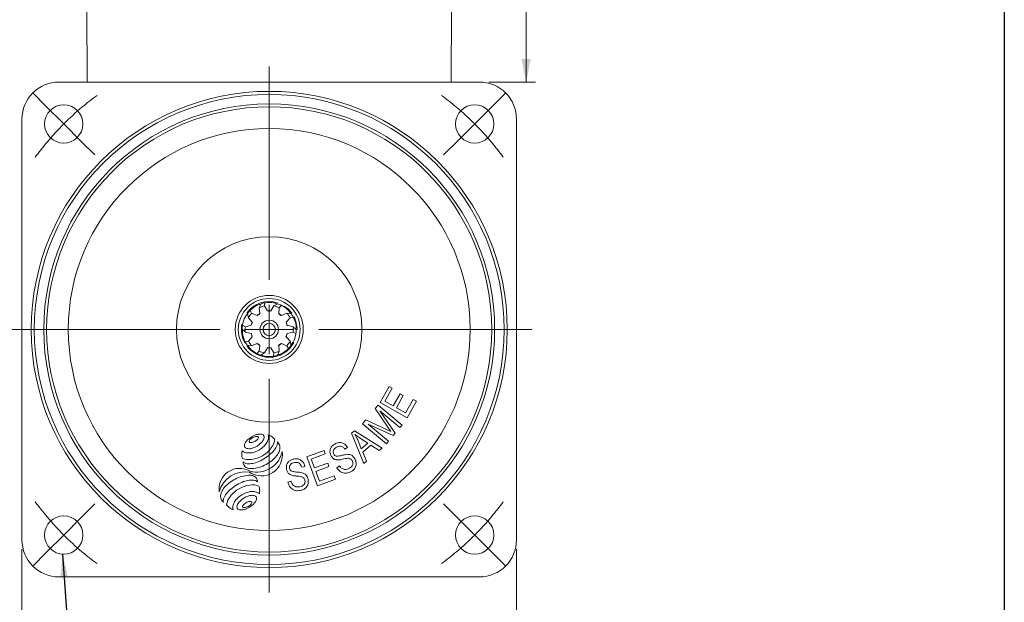
# Model space of a CAD drawing. Units: millimetres. Extents: x 15 to 430, y 15 to 300.
# Drawn here: x 271 to 430, y 112 to 206 of the extents above; entities that cross this region are included whole.
import ezdxf

# ---------------------------------------------------------------- set-up
doc = ezdxf.new("R2010")
doc.units = ezdxf.units.MM
doc.header["$LTSCALE"] = 1.5
doc.styles.add('SLDTEXTSTYLE0', font='ARIAL.TTF', dxfattribs={"width": 0.948})
doc.styles.get("Standard").update_dxf_attribs({"font": 'ARIAL.TTF'})
doc.dimstyles.new('SLDDIMSTYLE0', dxfattribs={"dimtxt": 4.622974, "dimasz": 3.75, "dimexe": 0, "dimexo": 0.0625, "dimgap": 1.155743, "dimtad": 1, "dimdec": 4, "dimrnd": 1e-09, "dimzin": 12, "dimdsep": 46, "dimtxsty": 'SLDTEXTSTYLE0', "dimsah": 1, "dimcen": 0.09, "dimadec": 0, "dimazin": 0, "dimtfac": 1, "dimtdec": 4, "dimtofl": 0, "dimtmove": 0, "dimatfit": 3, "dimfxl": 0, "dimtolj": 1, "dimtzin": 12, "dimarcsym": 0})
doc.dimstyles.new('SLDDIMSTYLE2', dxfattribs={"dimtxt": 0, "dimasz": 3.75, "dimexe": 0, "dimexo": 0.0625, "dimgap": 0, "dimtad": 0, "dimtih": 1, "dimtoh": 1, "dimdec": 0, "dimrnd": 1e-09, "dimzin": 0, "dimdsep": 46, "dimtxsty": 'Standard', "dimsah": 1, "dimcen": 0.09, "dimadec": 0, "dimazin": 0, "dimtfac": 3.75, "dimtdec": 0, "dimtofl": 0, "dimtmove": 0, "dimatfit": 3, "dimfxl": 0, "dimtolj": 1, "dimtzin": 0, "dimarcsym": 0})

# ---------------------------------------------------------------- blocks, each defined once
blk = doc.blocks.new('SW_SYMBOL_MOD_BOX')
at = {"color": 0, "linetype": 'Continuous', "lineweight": 0}
for p, q in [((300, 300), (300, 1200)), ((300, 1200), (1200, 1200)), ((1200, 1200), (1200, 300)), ((300, 300), (1200, 300))]:
    blk.add_line(p, q, dxfattribs=at)
blk = doc.blocks.new('*D13')
at = {"color": 7, "linetype": 'Continuous', "lineweight": 0}
for p, q in [((271.6, 120.22), (271.6, 69.07)), ((351.6, 120.22), (351.6, 69.07)), ((351.6, 70.57), (271.6, 70.57))]:
    blk.add_line(p, q, dxfattribs=at)
for points in [[(271.6, 70.57), (275.35, 69.82), (275.35, 71.32)], [(351.6, 70.57), (347.85, 71.32), (347.85, 69.82)]]:
    blk.add_solid(points, dxfattribs=at)
at = {"color": 7, "linetype": 'Continuous', "lineweight": 0, "xscale": 0.004092790073775989, "yscale": 0.004092790073775989, "zscale": 0.004092790073775989}
blk.add_blockref('SW_SYMBOL_MOD_BOX', (304.88, 71.26), dxfattribs=at)
at = {"color": 7, "linetype": 'Continuous', "lineweight": 0, "insert": (311.26, 76.71), "char_height": 4.762, "attachment_point": 1, "style": 'SLDTEXTSTYLE0'}
blk.add_mtext('80', dxfattribs=at)
blk = doc.blocks.new('*D15')
at = {"color": 7, "linetype": 'Continuous', "lineweight": 0}
for p, q in [((333.1, 238.72), (354.66, 238.72)), ((353.16, 238.72), (353.16, 195.72)), ((347.1, 195.72), (354.66, 195.72))]:
    blk.add_line(p, q, dxfattribs=at)
for points in [[(353.16, 238.72), (352.41, 234.97), (353.91, 234.97)], [(353.16, 195.72), (353.91, 199.47), (352.41, 199.47)]]:
    blk.add_solid(points, dxfattribs=at)
at = {"color": 7, "linetype": 'Continuous', "lineweight": 0, "insert": (347.02, 213.7), "char_height": 4.762, "attachment_point": 1, "rotation": 90, "style": 'SLDTEXTSTYLE0'}
blk.add_mtext('43', dxfattribs=at)
blk = doc.blocks.new('SW_CENTERMARKSYMBOL_0')
at = {"color": 0, "linetype": 'Continuous', "lineweight": 0}
for p, q in [((-69.3, 69.3), (-71.49, 71.49)), ((2.83, 69.3), (5.02, 71.49)), ((-66.47, 66.47), (-69.3, 69.3)), ((0, 66.47), (2.83, 69.3)), ((-66.47, 66.47), (-63.64, 63.64)), ((0, 66.47), (-2.83, 63.64)), ((-63.64, 63.64), (-61.45, 61.45)), ((-2.83, 63.64), (-5.02, 61.45)), ((-63.64, 2.83), (-61.45, 5.02)), ((-2.83, 2.83), (-5.02, 5.02)), ((-66.47, 0), (-63.64, 2.83)), ((0, 0), (-2.83, 2.83)), ((-66.47, 0), (-69.3, -2.83)), ((0, 0), (2.83, -2.83)), ((-69.3, -2.83), (-71.49, -5.02)), ((2.83, -2.83), (5.02, -5.02))]:
    blk.add_line(p, q, dxfattribs=at)
for start, end in [(126.3447, 130.1238), (49.8762, 53.6553), (130.1238, 135), (45, 49.8762), (135, 139.8762), (40.1238, 45), (139.8762, 143.6553), (36.3447, 40.1238), (216.3447, 220.1238), (319.8762, 323.6553), (220.1238, 225), (315, 319.8762), (310.1238, 315), (225, 229.8762), (229.8762, 233.6553), (306.3447, 310.1238)]:
    blk.add_arc((-33.23, 33.23), 47, start, end, dxfattribs=at)
blk = doc.blocks.new('SW_CENTERMARKSYMBOL_1')
at = {"color": 0, "linetype": 'Continuous', "lineweight": 0}
for p, q in [((0, 8), (0, 42.5)), ((0, 0), (0, 4)), ((-8, 0), (-42.5, 0)), ((0, 0), (-4, 0)), ((0, 0), (0, -4)), ((0, 0), (4, 0)), ((8, 0), (42.5, 0)), ((0, -8), (0, -42.5))]:
    blk.add_line(p, q, dxfattribs=at)

msp = doc.modelspace()

# ---------------------------------------------------------------- linework, layer by layer
at = {"color": 7, "linetype": 'Continuous', "lineweight": 30}
msp.add_line((430.5, 300), (430.5, 15), dxfattribs=at)
at = {"color": 7, "linetype": 'Continuous', "lineweight": 15}
for p, q in [((282.14835, 195.72126), (282.09599, 207.72126)), ((341.04363, 195.72126), (341.09599, 207.72126)), ((345.59599, 195.72126), (277.59599, 195.72126)), ((271.59599, 189.72126), (271.59599, 121.72125)), ((351.59599, 121.72125), (351.59599, 189.72126)), ((310.26742, 159.88965), (309.98098, 159.24367)), ((310.83214, 159.52022), (310.89667, 160.04)), ((310.83214, 159.52022), (311.32802, 158.71307)), ((311.86396, 158.71307), (312.35984, 159.52022)), ((312.97127, 159.87447), (312.35984, 159.52022)), ((313.211, 159.24367), (313.56872, 159.62625)), ((308.07103, 158.31265), (308.219, 157.62166)), ((308.74505, 158.34571), (308.49173, 158.80415)), ((308.74505, 158.34571), (309.62065, 157.98418)), ((309.62065, 157.98418), (310.05424, 158.29919)), ((309.62065, 157.98418), (310.12868, 158.28978)), ((309.75005, 158.03437), (309.96503, 158.19434)), ((309.95058, 158.20369), (310.05301, 158.29846)), ((310.05424, 158.29919), (309.98098, 159.24367)), ((311.32802, 158.71307), (311.91865, 158.6617)), ((311.32802, 158.71307), (311.86396, 158.71307)), ((311.46078, 158.6776), (311.72891, 158.68066)), ((311.72396, 158.69673), (311.86254, 158.7132)), ((313.211, 159.24367), (313.13774, 158.29919)), ((313.13774, 158.29919), (313.58538, 157.91047)), ((313.13774, 158.29919), (313.57133, 157.98418)), ((313.22546, 158.19164), (313.44302, 158.03733)), ((313.44846, 158.05325), (313.57025, 157.98511)), ((313.57133, 157.98418), (314.44693, 158.34571)), ((315.14982, 158.27291), (314.44693, 158.34571)), ((314.97298, 157.62166), (315.48726, 157.72091)), ((307.74691, 156.16874), (307.27251, 156.39073)), ((307.74691, 156.16874), (308.6678, 156.39092)), ((308.83341, 156.90063), (308.219, 157.62166)), ((308.6678, 156.39092), (308.89917, 156.93677)), ((308.6678, 156.39092), (308.83341, 156.90063)), ((308.74298, 156.50759), (308.82288, 156.76337)), ((308.80569, 156.76244), (308.83285, 156.89932)), ((314.97298, 157.62166), (314.35857, 156.90063)), ((314.35857, 156.90063), (314.49222, 156.32304)), ((314.35857, 156.90063), (314.52418, 156.39092)), ((314.36631, 156.76206), (314.45202, 156.50816)), ((314.46538, 156.51902), (314.52386, 156.39231)), ((314.52418, 156.39092), (315.44506, 156.16874)), ((315.97092, 155.6967), (315.44506, 156.16874)), ((307.22106, 155.74582), (307.74691, 155.27377)), ((308.6678, 155.05159), (307.74691, 155.27377)), ((308.219, 153.82085), (308.83341, 154.54188)), ((308.83341, 154.54188), (308.6678, 155.05159)), ((308.7266, 154.92349), (308.66812, 155.0502)), ((308.83341, 154.54188), (308.69975, 155.11948)), ((308.82566, 154.68046), (308.73996, 154.93435)), ((314.52418, 155.05159), (314.29281, 154.50574)), ((314.52418, 155.05159), (314.35857, 154.54188)), ((314.35857, 154.54188), (314.97298, 153.82085)), ((314.38629, 154.68007), (314.35913, 154.54319)), ((314.449, 154.93493), (314.3691, 154.67914)), ((315.44506, 155.27377), (314.52418, 155.05159)), ((315.44506, 155.27377), (315.91946, 155.05178)), ((308.219, 153.82085), (307.70472, 153.7216)), ((308.04216, 153.16961), (308.74505, 153.09681)), ((309.62065, 153.45834), (308.74505, 153.09681)), ((310.05424, 153.14332), (309.6066, 153.53204)), ((310.05424, 153.14332), (309.62065, 153.45834)), ((309.74352, 153.38927), (309.62173, 153.4574)), ((309.96768, 153.25005), (309.74896, 153.40518)), ((309.98098, 152.19885), (310.05424, 153.14332)), ((313.57133, 153.45834), (313.0633, 153.15273)), ((313.57133, 153.45834), (313.13774, 153.14332)), ((313.13774, 153.14332), (313.211, 152.19885)), ((313.2414, 153.23883), (313.13896, 153.14405)), ((313.44307, 153.409), (313.22794, 153.24892)), ((314.44693, 153.09681), (313.57133, 153.45834)), ((314.44693, 153.09681), (314.70025, 152.63837)), ((315.12095, 153.12987), (314.97298, 153.82085)), ((309.98098, 152.19885), (309.62325, 151.81627)), ((310.2207, 151.56804), (310.83214, 151.92229)), ((311.32802, 152.72944), (310.83214, 151.92229)), ((311.86396, 152.72944), (311.27333, 152.78081)), ((311.86396, 152.72944), (311.32802, 152.72944)), ((311.46802, 152.74578), (311.32944, 152.72932)), ((311.72977, 152.7649), (311.46306, 152.76186)), ((312.35984, 151.92229), (311.86396, 152.72944)), ((312.35984, 151.92229), (312.29531, 151.40251)), ((312.92456, 151.55286), (313.211, 152.19885)), ((329.52831, 143.92868), (330.99123, 146.51946)), ((331.50714, 146.22826), (330.31187, 144.11143)), ((330.99123, 146.51946), (331.50714, 146.22826)), ((331.64981, 143.3556), (332.76938, 145.33792)), ((333.28187, 145.048), (332.16229, 143.06568)), ((332.76938, 145.33792), (333.28187, 145.048)), ((328.74778, 142.93351), (329.22033, 143.4962)), ((329.22033, 143.4962), (333.07448, 140.25741)), ((333.89765, 141.46079), (329.52831, 143.92868)), ((330.31187, 144.11143), (331.64981, 143.3556)), ((333.64939, 142.22594), (334.89154, 144.42527)), ((335.40744, 144.13407), (333.89765, 141.46079)), ((334.89154, 144.42527), (335.40744, 144.13407)), ((330.79355, 139.92313), (328.74778, 142.93351)), ((332.73698, 139.85444), (329.51143, 142.56561)), ((329.51143, 142.56561), (331.96274, 138.93455)), ((332.16229, 143.06568), (333.64939, 142.22594)), ((326.68577, 140.4803), (327.21399, 141.10807)), ((330.53992, 137.2415), (326.68577, 140.4803)), ((327.21399, 141.10807), (330.57384, 139.56494)), ((331.64708, 138.55856), (327.59673, 140.40097)), ((327.59673, 140.40097), (330.87801, 137.64364)), ((333.07448, 140.25741), (332.73698, 139.85444)), ((324.91631, 138.96997), (325.36891, 139.34328)), ((326.8875, 134.07817), (324.91631, 138.96997)), ((325.36891, 139.34328), (329.8689, 136.53064)), ((330.57384, 139.56494), (331.27023, 139.23489)), ((331.96274, 138.93455), (331.64708, 138.55856)), ((325.9075, 137.85701), (326.49493, 136.42965)), ((327.57359, 137.31739), (326.35673, 138.12038)), ((326.49493, 136.42965), (327.57359, 137.31739)), ((328.04688, 137.00552), (326.71717, 135.9108)), ((329.38702, 136.13375), (328.04688, 137.00552)), ((330.87801, 137.64364), (330.53992, 137.2415)), ((317.67369, 135.13367), (320.4611, 136.16758)), ((320.6672, 135.6121), (318.38968, 134.76772)), ((320.4611, 136.16758), (320.6672, 135.6121)), ((324.26268, 136.65702), (323.8334, 136.3555)), ((326.71717, 135.9108), (327.33635, 134.44629)), ((329.8689, 136.53064), (329.38702, 136.13375)), ((319.41785, 130.43223), (317.67369, 135.13367)), ((318.38968, 134.76772), (318.9235, 133.32801)), ((318.9235, 133.32801), (321.05566, 134.11902)), ((321.05566, 134.11902), (321.2602, 133.56743)), ((327.33635, 134.44629), (326.8875, 134.07817)), ((317.35488, 133.58718), (316.8499, 133.44119)), ((321.2602, 133.56743), (319.12804, 132.77642)), ((319.12804, 132.77642), (319.72224, 131.17642)), ((322.52596, 133.37159), (322.94286, 133.67295)), ((314.63191, 131.03446), (315.12603, 131.18513)), ((322.29501, 131.4995), (319.41785, 130.43223)), ((319.72224, 131.17642), (322.08951, 132.05416)), ((322.08951, 132.05416), (322.29501, 131.4995)), ((277.59599, 115.72126), (345.59599, 115.72126))]:
    msp.add_line(p, q, dxfattribs=at)
at = {"color": 7, "linetype": 'Continuous', "lineweight": 15, "flags": 128}
msp.add_lwpolyline([(315.2415, 158.35948), (314.69064, 158.98824), (314.03088, 159.50561)], dxfattribs=at)
at = {"color": 7, "linetype": 'Continuous', "lineweight": 15}
for centre, radius in [((311.59599, 155.72126), 38.5), ((311.59599, 155.72126), 38), ((311.59599, 155.72126), 36.465), ((278.36197, 188.95528), 3.1), ((311.59599, 155.72126), 36), ((344.83001, 188.95528), 3.1), ((311.59599, 155.72126), 32.5), ((311.59599, 155.72126), 15), ((311.59599, 155.72126), 5.5), ((311.59599, 155.72126), 5), ((311.59599, 155.72126), 1.5), ((311.59599, 155.72126), 1), ((278.36197, 122.48724), 3.1), ((344.83001, 122.48724), 3.1)]:
    msp.add_circle(centre, radius, dxfattribs=at)
for centre, radius, start, end in [((277.59599, 189.72126), 6, 90, 180), ((345.59599, 189.72126), 6, 0, 90), ((311.59599, 155.72126), 4.5, 71.8657034, 143.960803), ((311.59599, 155.72126), 3.875, 101.3687161, 114.6312839), ((311.59599, 155.72126), 4.375, 99.1978674, 107.6783536), ((311.59599, 155.72126), 3.875, 65.3687161, 78.6312839), ((311.59599, 155.72126), 4.375, 63.1978674, 71.6783536), ((311.59599, 155.72126), 4.375, 135.1978674, 143.6783536), ((311.59599, 155.72126), 3.875, 137.3687161, 150.6312839), ((311.59599, 155.72126), 3.875, 29.3687161, 42.6312839), ((311.59599, 155.72126), 4.375, 27.1978674, 35.6783536), ((311.59599, 155.72126), 4.5, 359.5525204, 27.2317399), ((311.59599, 155.72126), 4.5, 168.6945391, 209.0439886), ((311.59599, 155.72126), 4.375, 171.1978674, 179.6783536), ((311.59599, 155.72126), 3.875, 173.3687161, 186.6312839), ((311.59599, 155.72126), 3.875, 353.3687161, 6.6312839), ((311.59599, 155.72126), 4.375, 351.1978674, 359.6783536), ((311.59599, 155.72126), 4.375, 207.1978674, 215.6783536), ((311.59599, 155.72126), 4.5, 215.96639, 270), ((311.59599, 155.72126), 3.875, 209.3687161, 222.6312839), ((311.59599, 155.72126), 4.5, 270, 332.351359), ((311.59599, 155.72126), 3.875, 317.3687161, 330.6312839), ((311.59599, 155.72126), 4.375, 315.1978674, 323.6783536), ((311.59599, 155.72126), 4.375, 243.1978674, 251.6783536), ((311.59599, 155.72126), 3.875, 245.3687161, 258.6312839), ((311.59599, 155.72126), 4.375, 279.1978674, 287.6783536), ((311.59599, 155.72126), 3.875, 281.3687161, 294.6312839), ((310.63516, 135.19824), 3.69325, 109.6123948, 132.2640701), ((310.15551, 136.54434), 2.26425, 95.1326202, 109.6123948), ((310.068, 137.51856), 1.2861, 71.5225095, 95.1326202), ((310.33377, 138.31389), 0.44755, 350.3539555, 71.5225095), ((310.59582, 136.37659), 2.45477, 53.434884, 69.9589228), ((310.31966, 138.34733), 1.16664, 349.3984195, 16.7071813), ((308.02944, 136.93268), 0.44755, 170.3539555, 251.5225095), ((308.85614, 136.79217), 1.2861, 146.7438448, 170.3539555), ((309.67409, 136.25578), 2.26425, 132.2640701, 146.7438448), ((308.50575, 137.61987), 0.15753, 163.1200782, 253.1385067), ((308.93538, 137.4895), 0.60651, 140.6227778, 163.1200782), ((308.63598, 138.04954), 0.60651, 253.1385067, 275.6358072), ((309.36663, 137.13555), 1.16441, 127.8618319, 140.6227778), ((309.87846, 136.47718), 1.99833, 108.3967531, 127.8618319), ((308.58119, 138.60475), 1.16441, 275.6358072, 288.3967531), ((308.31801, 139.39605), 1.99833, 288.3967531, 307.8618319), ((307.72804, 140.04833), 3.69325, 289.6123948, 312.2640701), ((309.61528, 137.26848), 1.16441, 95.6358072, 108.3967531), ((309.56049, 137.82368), 0.60651, 73.1385067, 95.6358072), ((308.82983, 138.73768), 1.16441, 307.8618319, 320.6227778), ((309.26109, 138.38373), 0.60651, 320.6227778, 343.1200782), ((309.69072, 138.25336), 0.15753, 343.1200782, 73.1385067), ((308.68912, 138.99079), 2.26425, 312.2640701, 326.7438448), ((309.50707, 138.4544), 1.2861, 326.7438448, 350.3539555), ((308.67444, 138.92704), 2.93753, 314.2303784, 329.4002284), ((309.34677, 138.52943), 2.15643, 329.4002284, 349.3984195), ((309.30404, 138.51212), 3.26022, 322.1217816, 349.0161834), ((310.8586, 136.73087), 2.01368, 35.1766015, 53.434884), ((309.91172, 138.14978), 3.1512, 321.85104, 339.3642696), ((311.91929, 137.39375), 1.00598, 339.3642696, 10.6257495), ((312.08063, 136.68975), 1.21483, 33.5144816, 47.0717445), ((311.53767, 136.33017), 1.86606, 23.5593244, 33.5144816), ((312.24556, 136.63884), 1.0938, 355.8449012, 23.5593244), ((309.74886, 135.58053), 2.60574, 168.0809893, 182.9032582), ((309.23719, 135.55458), 2.09341, 182.9032582, 199.4514721), ((308.01691, 136.97467), 1.18372, 226.3133281, 253.348685), ((308.30707, 137.9448), 2.19631, 253.348685, 273.1105668), ((308.2952, 137.72801), 1.2861, 251.5225095, 275.1326202), ((308.2077, 138.70223), 2.26425, 275.1326202, 289.6123948), ((310.33708, 135.46084), 3.4061, 235.7264981, 8.9501391), ((308.26466, 138.72506), 2.97772, 273.1105668, 288.1575917), ((309.56945, 136.87918), 4.22669, 255.3121189, 347.866212), ((307.95468, 139.67024), 3.97243, 288.1575917, 301.1757775), ((307.96082, 139.6601), 3.96058, 301.1757775, 314.2303784), ((308.07583, 139.46751), 4.81626, 300.0609465, 322.1217816), ((307.05631, 140.96577), 7.18202, 300.6012677, 310.2342245), ((308.50204, 139.25705), 4.94375, 310.2342245, 321.85104), ((310.22677, 137.28849), 3.25942, 316.6836392, 332.1873237), ((311.33254, 136.70517), 2.00922, 332.1873237, 355.8449012), ((308.32257, 137.81328), 3.1399, 250.2832848, 277.7968873), ((308.30784, 134.25491), 0.93717, 176.9298874, 207.9161735), ((307.98374, 134.86812), 0.83138, 222.6251547, 258.1953242), ((308.39191, 134.29945), 1.03231, 207.9161735, 249.4016005), ((308.34184, 136.5815), 2.58179, 258.1953242, 278.1584297), ((308.09324, 138.31555), 4.33356, 278.1584297, 290.720737), ((308.10233, 139.42172), 4.76335, 277.7968873, 300.0609465), ((307.15175, 140.8044), 6.99454, 290.720737, 300.6012677), ((308.02198, 139.53544), 6.41578, 295.9041883, 306.6469317), ((308.4408, 138.97246), 5.7141, 306.6469317, 316.6836392), ((306.78675, 129.95897), 3.30844, 58.8576441, 188.6984513), ((307.68579, 128.40985), 4.29931, 80.1813116, 165.8808066), ((308.60306, 134.86125), 1.63248, 249.4016005, 269.2825851), ((308.63789, 137.64333), 4.41478, 269.2825851, 283.3709419), ((308.34743, 138.86532), 5.67081, 283.3709419, 295.9041883), ((308.63737, 126.4077), 5.7141, 124.9897286, 136.6836368), ((309.03974, 125.83284), 6.41578, 114.5147674, 124.9897286), ((309.92782, 124.57636), 6.99454, 110.720746, 120.6012677), ((308.73063, 126.51065), 5.67081, 103.370939, 114.5147674), ((308.44016, 127.73264), 4.41478, 89.2825879, 103.370939), ((308.98633, 127.06521), 4.33357, 98.1584352, 110.720746), ((308.73774, 128.79926), 2.58178, 78.1953187, 98.1584352), ((308.47453, 130.47686), 1.67034, 71.2502331, 89.2825879), ((308.66957, 131.05144), 1.06356, 36.0682321, 71.2502331), ((309.09583, 130.51265), 0.83138, 42.6251502, 78.1953187), ((308.77173, 131.12585), 0.93717, 356.9298821, 36.0682321), ((305.74563, 128.67499), 2.00922, 152.1873221, 175.844902), ((306.8514, 128.09167), 3.25942, 136.6836368, 152.1873221), ((307.16785, 127.23098), 3.1512, 141.85104, 159.3642696), ((308.57753, 126.12371), 4.94375, 130.2342245, 141.85104), ((309.12109, 125.79982), 4.81626, 120.0609465, 142.1217816), ((310.02326, 124.41499), 7.18202, 120.6012677, 130.2342245), ((309.09459, 125.84561), 4.76335, 97.7968873, 120.0609465), ((309.24224, 125.59709), 3.97243, 108.1575917, 121.1757775), ((308.93226, 126.54227), 2.97772, 93.1105668, 108.1575917), ((308.87435, 127.45405), 3.1399, 70.2832848, 97.7968873), ((308.88986, 127.32253), 2.19631, 73.348685, 93.1105668), ((309.18001, 128.29266), 1.18372, 46.3133281, 73.348685), ((307.95973, 129.71275), 2.09341, 2.9032582, 19.4514721), ((307.44807, 129.6868), 2.60574, 348.0809893, 2.9032582), ((304.82467, 128.74189), 1.08583, 175.844902, 203.8019933), ((305.57657, 129.07356), 1.90764, 203.8019933, 213.5144816), ((304.99894, 128.69102), 1.21482, 213.5144816, 227.8792359), ((305.10141, 128.00918), 0.94308, 159.3642696, 193.4422047), ((307.89288, 126.75521), 3.26022, 142.1217816, 169.0161834), ((307.85016, 126.7379), 2.15643, 149.4002284, 169.3984195), ((308.52248, 126.34029), 2.93753, 134.2303784, 149.4002284), ((307.63213, 126.8939), 1.2861, 146.7438448, 170.3539555), ((309.23611, 125.60723), 3.96058, 121.1757775, 134.2303784), ((308.45008, 126.3575), 2.26425, 132.2640701, 146.7438448), ((309.41115, 125.29996), 3.69325, 109.6123948, 132.2640701), ((308.30936, 126.61062), 1.16441, 127.8618319, 140.6227778), ((308.82119, 125.95224), 1.99833, 108.3967531, 127.8618319), ((306.50403, 130.15005), 3.69325, 289.6123948, 312.2640701), ((308.9315, 126.64606), 2.26425, 95.1326202, 109.6123948), ((308.558, 126.74354), 1.16441, 95.6358072, 108.3967531), ((308.50322, 127.29875), 0.60651, 73.1385067, 95.6358072), ((307.77256, 128.21274), 1.16441, 307.8618319, 320.6227778), ((308.20381, 127.85879), 0.60651, 320.6227778, 343.1200782), ((308.63345, 127.72843), 0.15753, 343.1200782, 73.1385067), ((308.84399, 127.62028), 1.2861, 71.5225095, 95.1326202), ((307.4651, 129.09252), 2.26425, 312.2640701, 326.7438448), ((309.10976, 128.41561), 0.44755, 350.3539555, 71.5225095), ((308.28305, 128.55612), 1.2861, 326.7438448, 350.3539555), ((306.33833, 128.53646), 2.01368, 215.1766015, 233.434884), ((306.6011, 128.89074), 2.45477, 233.434884, 249.9589228), ((306.87726, 126.92), 1.16664, 169.3984195, 196.7071813), ((306.80542, 127.03441), 0.44755, 170.3539555, 251.5225095), ((307.07119, 127.82973), 1.2861, 251.5225095, 275.1326202), ((306.98368, 128.80396), 2.26425, 275.1326202, 289.6123948), ((307.44847, 127.09493), 0.15753, 163.1200782, 253.1385067), ((307.87811, 126.96456), 0.60651, 140.6227778, 163.1200782), ((307.5787, 127.52461), 0.60651, 253.1385067, 275.6358072), ((307.52391, 128.07981), 1.16441, 275.6358072, 288.3967531), ((307.26073, 128.87112), 1.99833, 288.3967531, 307.8618319), ((277.59599, 121.72126), 6, 180, 270), ((345.59599, 121.72126), 6, 270, 0)]:
    msp.add_arc(centre, radius, start, end, dxfattribs=at)
for points, knots in [([(308.49173, 158.80415), (308.86366, 159.14214), (309.37833, 159.60986), (310.0494, 159.77259), (310.23552, 159.81772)], [0, 0, 0, 0, 0.72265008, 1, 1, 1, 1]), ([(310.89667, 160.04), (311.39623, 160.09484), (312.08753, 160.17071), (312.72608, 159.90791), (312.90319, 159.83503)], [0, 0, 0, 0, 0.722650064, 1, 1, 1, 1]), ([(313.56872, 159.62625), (314.00511, 159.37697), (314.60897, 159.03202), (314.97111, 158.44408), (315.07155, 158.28101)], [0, 0, 0, 0, 0.7226500736, 1, 1, 1, 1]), ([(307.27251, 156.39073), (307.37474, 156.88279), (307.5162, 157.56369), (307.96346, 158.08979), (308.08751, 158.2357)], [0, 0, 0, 0, 0.722650066, 1, 1, 1, 1]), ([(315.48726, 157.72091), (315.69378, 157.26275), (315.97956, 156.62873), (315.92696, 155.94022), (315.91236, 155.74926)], [0, 0, 0, 0, 0.722650078, 1, 1, 1, 1]), ([(307.70472, 153.7216), (307.4982, 154.17977), (307.21241, 154.81378), (307.26502, 155.50229), (307.27961, 155.69325)], [0, 0, 0, 0, 0.722650078, 1, 1, 1, 1]), ([(315.91946, 155.05178), (315.81724, 154.55973), (315.67578, 153.87882), (315.22852, 153.35272), (315.10447, 153.20681)], [0, 0, 0, 0, 0.722650066, 1, 1, 1, 1]), ([(309.62325, 151.81627), (309.18687, 152.06554), (308.583, 152.41049), (308.22087, 152.99843), (308.12043, 153.1615)], [0, 0, 0, 0, 0.7226500736, 1, 1, 1, 1]), ([(312.29531, 151.40251), (311.79575, 151.34768), (311.10445, 151.2718), (310.46589, 151.5346), (310.28879, 151.60749)], [0, 0, 0, 0, 0.722650064, 1, 1, 1, 1]), ([(314.70025, 152.63837), (314.32832, 152.30037), (313.81365, 151.83265), (313.14258, 151.66993), (312.95646, 151.62479)], [0, 0, 0, 0, 0.72265008, 1, 1, 1, 1]), ([(325.46914, 138.74035), (325.55878, 138.5793), (325.71885, 138.29171), (325.84986, 137.98984), (325.9075, 137.85701)], [0, 0, 0, 0, 0.559989272, 1, 1, 1, 1]), ([(326.35673, 138.12038), (326.18794, 138.23169), (325.88654, 138.43045), (325.59668, 138.64566), (325.46914, 138.74035)], [0, 0, 0, 0, 0.5600098676, 1, 1, 1, 1]), ([(331.27023, 139.23489), (331.18024, 139.36266), (331.01953, 139.59082), (330.8626, 139.82159), (330.79355, 139.92313)], [0, 0, 0, 0, 0.559992031, 1, 1, 1, 1]), ([(321.61574, 135.27167), (321.52927, 135.4658), (321.35651, 135.85365), (321.46343, 136.45937), (321.77182, 136.91462), (322.04876, 137.09705), (322.18745, 137.1884)], [0, 0, 0, 0, 0.279765294, 0.558942549, 0.77911993, 1, 1, 1, 1]), ([(322.18745, 137.1884), (322.39284, 137.28429), (322.80272, 137.47564), (323.4552, 137.40449), (323.95448, 137.0903), (324.15986, 136.80156), (324.26268, 136.65702)], [0, 0, 0, 0, 0.28014321, 0.559038067, 0.779258709, 1, 1, 1, 1]), ([(322.49311, 136.69085), (322.38596, 136.62284), (322.1723, 136.48724), (321.96788, 136.18805), (321.91946, 135.85347), (322.00133, 135.67032), (322.04228, 135.57872)], [0, 0, 0, 0, 0.2810620617, 0.5603871611, 0.7801161718, 1, 1, 1, 1]), ([(322.04228, 135.57872), (322.09673, 135.49625), (322.19392, 135.34903), (322.3573, 135.28607), (322.42915, 135.25839)], [0, 0, 0, 0, 0.560234732, 1, 1, 1, 1]), ([(323.8334, 136.3555), (323.74426, 136.47117), (323.56671, 136.70156), (323.18142, 136.88073), (322.79938, 136.84554), (322.59533, 136.74248), (322.49311, 136.69085)], [0, 0, 0, 0, 0.2807292683, 0.559152811, 0.7791617948, 1, 1, 1, 1]), ([(323.29013, 135.3631), (323.45336, 135.40546), (323.74475, 135.48106), (324.04327, 135.51919), (324.17456, 135.53596)], [0, 0, 0, 0, 0.560172236, 1, 1, 1, 1]), ([(324.17456, 135.53596), (324.31894, 135.53325), (324.6075, 135.52782), (325.09771, 135.32086), (325.3175, 135.016), (325.45158, 134.83003)], [0, 0, 0, 0, 0.280843577, 0.561317872, 1, 1, 1, 1]), ([(314.39076, 133.1374), (314.37175, 133.35003), (314.33376, 133.77484), (314.63275, 134.3157), (315.07471, 134.64742), (315.39777, 134.72915), (315.55951, 134.77007)], [0, 0, 0, 0, 0.27975212, 0.558891944, 0.779154375, 1, 1, 1, 1]), ([(315.68675, 134.19908), (315.56275, 134.16932), (315.3155, 134.10997), (315.02367, 133.89248), (314.86759, 133.59081), (314.88508, 133.38998), (314.89384, 133.28951)], [0, 0, 0, 0, 0.281039265, 0.560376721, 0.780082049, 1, 1, 1, 1]), ([(315.55951, 134.77007), (315.78595, 134.79453), (316.2378, 134.84335), (316.83443, 134.56218), (317.20558, 134.10007), (317.30508, 133.75827), (317.35488, 133.58718)], [0, 0, 0, 0, 0.280162054, 0.559042706, 0.779277864, 1, 1, 1, 1]), ([(316.8499, 133.44119), (316.80352, 133.58052), (316.71115, 133.85804), (316.40298, 134.15427), (316.02837, 134.24499), (315.80076, 134.2144), (315.68675, 134.19908)], [0, 0, 0, 0, 0.280777624, 0.559274966, 0.779245006, 1, 1, 1, 1]), ([(323.47385, 134.73276), (323.28164, 134.68839), (322.89866, 134.59997), (322.33645, 134.62769), (321.88135, 134.88744), (321.70432, 135.14353), (321.61574, 135.27167)], [0, 0, 0, 0, 0.281111409, 0.560114988, 0.779893128, 1, 1, 1, 1]), ([(322.42915, 135.25839), (322.59218, 135.25747), (322.884, 135.25584), (323.16577, 135.33026), (323.29013, 135.3631)], [0, 0, 0, 0, 0.558660275, 1, 1, 1, 1]), ([(325.02398, 134.52097), (324.98466, 134.58062), (324.90609, 134.69983), (324.732, 134.83044), (324.52613, 134.89827), (324.09594, 134.90001), (323.75037, 134.80711), (323.47385, 134.73276)], [0, 0, 0, 0, 0.1249617263, 0.2497665929, 0.3745199618, 0.4995081223, 1, 1, 1, 1]), ([(324.56279, 133.27387), (324.68063, 133.35068), (324.9156, 133.50383), (325.1253, 133.84772), (325.16173, 134.21821), (325.06992, 134.42), (325.02398, 134.52097)], [0, 0, 0, 0, 0.28083705, 0.560003295, 0.779841532, 1, 1, 1, 1]), ([(325.45158, 134.83003), (325.54323, 134.61781), (325.72639, 134.19371), (325.62213, 133.53157), (325.28238, 133.03545), (324.98011, 132.83707), (324.82873, 132.73772)], [0, 0, 0, 0, 0.279697004, 0.558941156, 0.77912071, 1, 1, 1, 1]), ([(315.97832, 132.01743), (315.78143, 132.0387), (315.38912, 132.08107), (314.86473, 132.29097), (314.51671, 132.68562), (314.43276, 132.98674), (314.39076, 133.1374)], [0, 0, 0, 0, 0.281106521, 0.56013374, 0.779928872, 1, 1, 1, 1]), ([(314.89384, 133.28951), (314.91888, 133.19325), (314.9636, 133.02142), (315.0986, 132.90814), (315.15797, 132.85832)], [0, 0, 0, 0, 0.560223184, 1, 1, 1, 1]), ([(315.15797, 132.85832), (315.31241, 132.80427), (315.58886, 132.70751), (315.88054, 132.68568), (316.00927, 132.67604)], [0, 0, 0, 0, 0.558667741, 1, 1, 1, 1]), ([(316.00927, 132.67604), (316.17813, 132.66321), (316.47957, 132.6403), (316.77557, 132.57936), (316.90577, 132.55255)], [0, 0, 0, 0, 0.560150357, 1, 1, 1, 1]), ([(316.90577, 132.55255), (317.04193, 132.50239), (317.31403, 132.40215), (317.7131, 132.04616), (317.82204, 131.68428), (317.8885, 131.4635)], [0, 0, 0, 0, 0.280848377, 0.561258433, 1, 1, 1, 1]), ([(324.82873, 132.73772), (324.59878, 132.63029), (324.13986, 132.4159), (323.41244, 132.52151), (322.86355, 132.88282), (322.63859, 133.20852), (322.52596, 133.37159)], [0, 0, 0, 0, 0.280074091, 0.558947144, 0.779174847, 1, 1, 1, 1]), ([(322.94286, 133.67295), (323.04995, 133.53315), (323.26324, 133.25471), (323.73607, 133.07158), (324.19105, 133.09631), (324.43882, 133.21466), (324.56279, 133.27387)], [0, 0, 0, 0, 0.2807144215, 0.5591145833, 0.7794003856, 1, 1, 1, 1]), ([(316.61168, 129.68052), (316.35831, 129.65416), (315.85264, 129.60157), (315.19556, 129.93715), (314.79174, 130.45963), (314.68524, 130.84269), (314.63191, 131.03446)], [0, 0, 0, 0, 0.2800356723, 0.5588861372, 0.7791581373, 1, 1, 1, 1]), ([(315.12603, 131.18513), (315.18237, 131.01741), (315.29458, 130.68336), (315.68342, 130.35398), (316.12417, 130.22903), (316.39843, 130.26025), (316.53565, 130.27587)], [0, 0, 0, 0, 0.280673028, 0.559014747, 0.779355241, 1, 1, 1, 1]), ([(317.38012, 131.31007), (317.36251, 131.37961), (317.32732, 131.51859), (317.20344, 131.69838), (317.03129, 131.83118), (316.62302, 131.97258), (316.26489, 131.9975), (315.97832, 132.01743)], [0, 0, 0, 0, 0.124945851, 0.249711437, 0.374496977, 0.499479327, 1, 1, 1, 1]), ([(316.53565, 130.27587), (316.67258, 130.31054), (316.9456, 130.37967), (317.25726, 130.63747), (317.41248, 130.97763), (317.39092, 131.19919), (317.38012, 131.31007)], [0, 0, 0, 0, 0.28087515, 0.560060302, 0.779822224, 1, 1, 1, 1]), ([(317.8885, 131.4635), (317.90572, 131.23192), (317.94013, 130.76911), (317.62475, 130.17459), (317.14048, 129.81318), (316.78811, 129.72478), (316.61168, 129.68052)], [0, 0, 0, 0, 0.279712766, 0.558986261, 0.779177679, 1, 1, 1, 1])]:
    msp.add_open_spline(points, degree=3, knots=knots, dxfattribs=at)

# ---------------------------------------------------------------- block references
at = {"color": 7, "linetype": 'Continuous', "lineweight": 0}
for name, p in [('SW_CENTERMARKSYMBOL_1', (311.59599, 155.72126)), ('SW_CENTERMARKSYMBOL_0', (344.83001, 122.48724))]:
    msp.add_blockref(name, p, dxfattribs=at)

# ---------------------------------------------------------------- dimensions: what is measured, and where the dimension line sits
dim = msp.add_linear_dim(base=(353.16002, 195.72126), p1=(331.59599, 238.72126), p2=(345.59599, 195.72126), angle=90, dimstyle='SLDDIMSTYLE0', dxfattribs=at)
dim.commit()
dim.dimension.update_dxf_attribs({"geometry": '*D15', "text_midpoint": (353.16002, 217.22126), "dimtype": 160})
dim = msp.add_linear_dim(base=(271.59599, 70.57195), p1=(351.59599, 121.72126), p2=(271.59599, 121.72126), text='{\\fGDT;o}<>', dimstyle='SLDDIMSTYLE0', dxfattribs=at)
dim.commit()
dim.dimension.update_dxf_attribs({"geometry": '*D13', "text_midpoint": (311.59599, 70.57195), "dimtype": 160})

# ---------------------------------------------------------------- leaders
msp.add_leader([(278.15961, 119.39385), (279.60278, 99.54687), (312.14419, 99.54687)], dimstyle='SLDDIMSTYLE2', dxfattribs=at)

doc.saveas('drawing.dxf')
